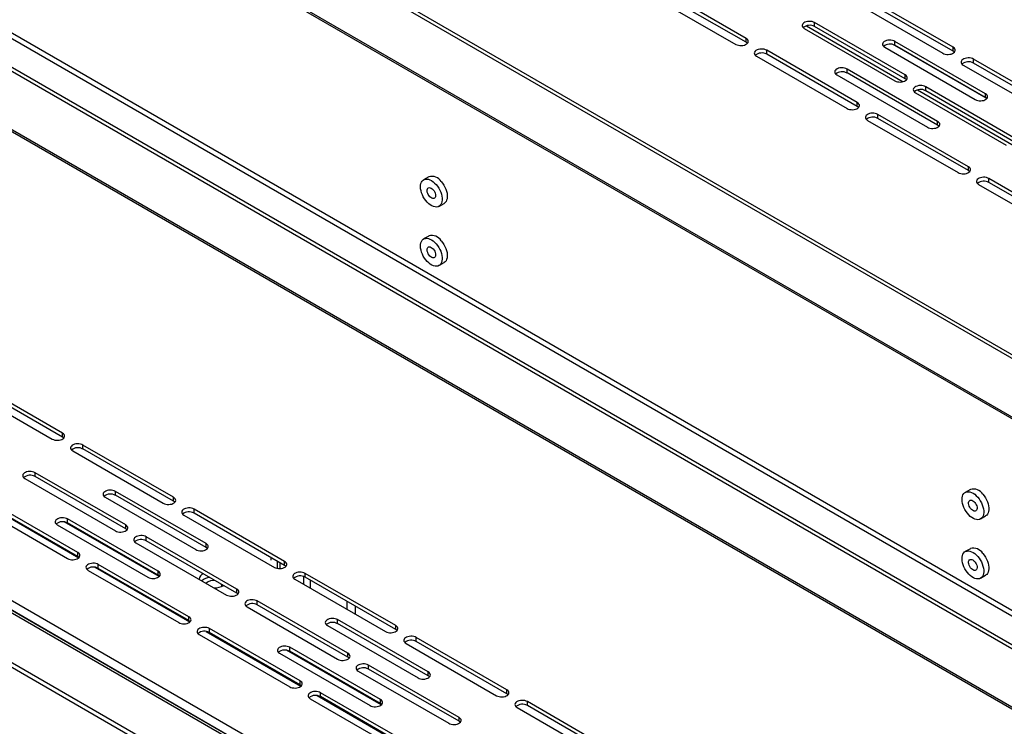
# Model space of a CAD drawing. Units: millimetres. Extents: x 1360 to 4330, y 3660 to 5760.
# Drawn here: x 3743 to 3845, y 4732 to 4805 of the extents above; entities that cross this region are included whole.
import ezdxf

# ---------------------------------------------------------------- set-up
doc = ezdxf.new("R2010")
doc.units = ezdxf.units.MM

# ---------------------------------------------------------------- blocks, each defined once
blk = doc.blocks.new('A$C668931D1')
at = {"color": 7, "linetype": 'Continuous', "lineweight": 25}
for p, q in [((76.67, 855.35), (607.85, 548.71)), ((76.32, 855.15), (607.49, 548.51)), ((75.25, 849.72), (608.55, 541.85)), ((75.38, 849.45), (608.68, 541.58)), ((581.47, 533.49), (50.29, 840.13)), ((581.83, 533.69), (50.65, 840.33)), ((228.83, 740.44), (56.65, 839.84)), ((228.98, 740.93), (57.5, 839.92)), ((49.16, 834.58), (582.46, 526.71)), ((582.53, 526.83), (49.23, 834.7)), ((166.79, 818.92), (176.16, 813.51)), ((177.22, 814.13), (167.85, 819.53)), ((177.22, 813.72), (167.85, 819.13)), ((188.18, 818), (197.55, 812.59)), ((198.61, 813.21), (189.24, 818.62)), ((198.61, 812.8), (189.24, 818.21)), ((193.66, 810.35), (184.29, 815.76)), ((184.29, 815.35), (184.29, 815.76)), ((183.23, 815.15), (192.6, 809.74)), ((193.66, 809.94), (184.29, 815.35)), ((177.22, 813.72), (177.22, 814.13)), ((201.97, 808.41), (192.6, 813.82)), ((192.6, 813.41), (192.6, 813.82)), ((188.71, 807.49), (179.34, 812.9)), ((179.34, 812.49), (179.34, 812.9)), ((191.54, 813.21), (200.91, 807.8)), ((192.57, 813.43), (202, 807.98)), ((201.97, 808), (192.6, 813.41)), ((198.61, 812.8), (198.61, 813.21)), ((4.76, 811.72), (542.86, 501.07)), ((178.28, 812.29), (187.65, 806.88)), ((188.71, 807.08), (179.34, 812.49)), ((210.1, 806.57), (200.73, 811.98)), ((200.73, 811.57), (200.73, 811.98)), ((210.1, 806.17), (200.73, 811.57)), ((3.84, 810.98), (541.59, 500.54)), ((541.94, 500.58), (4.19, 811.02)), ((4.51, 810.88), (542.26, 500.44)), ((197.02, 805.55), (187.65, 810.96)), ((187.65, 810.55), (187.65, 810.96)), ((197.02, 805.14), (187.65, 810.55)), ((199.67, 811.37), (209.04, 805.96)), ((186.59, 810.35), (195.96, 804.94)), ((193.66, 809.94), (193.66, 810.35)), ((194.72, 808.51), (204.09, 803.1)), ((205.15, 803.72), (195.78, 809.12)), ((195.78, 808.72), (195.78, 809.12)), ((205.15, 803.31), (195.78, 808.72)), ((0.44, 807.8), (536.08, 498.58)), ((188.71, 807.08), (188.71, 807.49)), ((201.97, 808), (201.97, 808.41)), ((0.44, 807.31), (536.08, 498.09)), ((189.77, 805.65), (199.14, 800.25)), ((200.2, 800.86), (190.83, 806.27)), ((190.83, 805.86), (190.83, 806.27)), ((200.2, 800.45), (190.83, 805.86)), ((197.02, 805.14), (197.02, 805.55)), ((200.2, 800.45), (200.2, 800.86)), ((144.39, 799.82), (143.86, 799.51)), ((211.69, 794.23), (202.32, 799.63)), ((202.32, 799.23), (202.32, 799.63)), ((201.26, 799.02), (210.63, 793.61)), ((211.69, 793.82), (202.32, 799.23)), ((145.45, 796.76), (145.98, 797.07)), ((144.39, 793.69), (143.86, 793.39)), ((145.45, 790.64), (145.98, 790.94)), ((96.08, 778.1), (105.45, 772.69)), ((106.51, 773.3), (97.14, 778.71)), ((106.51, 772.9), (97.14, 778.31)), ((106.51, 772.9), (106.51, 773.3)), ((118, 766.67), (108.63, 772.08)), ((108.63, 771.67), (108.63, 772.08)), ((107.57, 771.47), (116.94, 766.06)), ((118, 766.26), (108.63, 771.67)), ((113.05, 763.81), (103.68, 769.22)), ((103.68, 768.81), (103.68, 769.22)), ((113.05, 763.41), (103.68, 768.81)), ((102.62, 768.61), (111.99, 763.2)), ((121.36, 761.88), (111.99, 767.28)), ((111.99, 766.88), (111.99, 767.28)), ((121.36, 761.47), (111.99, 766.88)), ((200.4, 767.49), (199.87, 767.18)), ((97.67, 765.75), (107.04, 760.34)), ((108.1, 760.96), (98.73, 766.37)), ((108.1, 760.55), (98.73, 765.96)), ((110.93, 766.67), (120.3, 761.26)), ((118, 766.26), (118, 766.67)), ((119.06, 764.83), (128.43, 759.43)), ((129.49, 760.04), (120.12, 765.45)), ((120.12, 765.04), (120.12, 765.45)), ((129.49, 759.63), (120.12, 765.04)), ((201.45, 764.43), (201.98, 764.74)), ((105.98, 763.81), (115.35, 758.41)), ((116.41, 759.02), (107.04, 764.43)), ((107.04, 764.02), (107.04, 764.43)), ((116.41, 758.61), (107.04, 764.02)), ((113.05, 763.41), (113.05, 763.81)), ((114.11, 761.98), (123.48, 756.57)), ((124.54, 757.18), (115.17, 762.59)), ((115.17, 762.18), (115.17, 762.59)), ((124.54, 756.77), (115.17, 762.18)), ((121.36, 761.47), (121.36, 761.88)), ((108.1, 760.55), (108.1, 760.96)), ((200.4, 761.36), (199.87, 761.06)), ((119.59, 754.32), (110.22, 759.73)), ((110.22, 759.32), (110.22, 759.73)), ((128.05, 760.46), (128.05, 760.16)), ((128.7, 760.09), (128.7, 759.33)), ((129.04, 759.3), (129.04, 759.89)), ((129.49, 759.63), (129.49, 760.04)), ((109.16, 759.12), (118.53, 753.71)), ((119.59, 753.92), (110.22, 759.32)), ((116.41, 758.61), (116.41, 759.02)), ((140.98, 753.4), (131.61, 758.81)), ((131.61, 758.41), (131.61, 758.81)), ((201.45, 758.31), (201.98, 758.61)), ((130.55, 758.2), (139.92, 752.79)), ((131.45, 758.48), (131.45, 757.68)), ((140.98, 753), (131.61, 758.41)), ((132.15, 757.28), (132.15, 758.1)), ((124.54, 756.77), (124.54, 757.18)), ((136.03, 750.55), (126.66, 755.96)), ((126.66, 755.55), (126.66, 755.96)), ((136.03, 750.14), (126.66, 755.55)), ((135.91, 755.93), (135.91, 755.11)), ((125.6, 755.34), (134.97, 749.94)), ((136.83, 754.57), (136.83, 755.39)), ((119.59, 753.92), (119.59, 754.32)), ((144.34, 748.61), (134.97, 754.02)), ((134.97, 753.61), (134.97, 754.02)), ((144.34, 748.2), (134.97, 753.61)), ((120.65, 752.49), (130.02, 747.08)), ((131.08, 747.69), (121.71, 753.1)), ((121.71, 752.69), (121.71, 753.1)), ((131.08, 747.28), (121.71, 752.69)), ((133.91, 753.4), (143.28, 748)), ((140.98, 753), (140.98, 753.4)), ((142.04, 751.57), (151.41, 746.16)), ((152.47, 746.77), (143.1, 752.18)), ((143.1, 751.77), (143.1, 752.18)), ((152.47, 746.36), (143.1, 751.77)), ((128.96, 750.55), (138.33, 745.14)), ((139.39, 745.75), (130.02, 751.16)), ((130.02, 750.75), (130.02, 751.16)), ((139.39, 745.34), (130.02, 750.75)), ((136.03, 750.14), (136.03, 750.55)), ((137.09, 748.71), (146.46, 743.3)), ((147.52, 743.91), (138.15, 749.32)), ((138.15, 748.91), (138.15, 749.32)), ((147.52, 743.51), (138.15, 748.91)), ((144.34, 748.2), (144.34, 748.61)), ((131.08, 747.28), (131.08, 747.69)), ((142.57, 741.06), (133.2, 746.47)), ((133.2, 746.06), (133.2, 746.47)), ((152.47, 746.36), (152.47, 746.77)), ((132.14, 745.85), (141.51, 740.44)), ((142.57, 740.65), (133.2, 746.06)), ((139.39, 745.34), (139.39, 745.75)), ((163.96, 740.14), (154.59, 745.55)), ((154.59, 745.14), (154.59, 745.55)), ((153.53, 744.93), (162.9, 739.53)), ((163.96, 739.73), (154.59, 745.14)), ((147.52, 743.51), (147.52, 743.91))]:
    blk.add_line(p, q, dxfattribs=at)
at = {"color": 8, "linetype": 'Continuous', "lineweight": 25}
for p, q in [((183.44, 815.43), (193.45, 809.65)), ((194.93, 808.8), (204.94, 803.02)), ((98.39, 766.07), (108.19, 760.41)), ((116.5, 758.47), (106.7, 764.13)), ((109.88, 759.44), (119.68, 753.78)), ((121.37, 752.8), (131.17, 747.14)), ((139.48, 745.21), (129.68, 750.86)), ((132.86, 746.17), (142.67, 740.51))]:
    blk.add_line(p, q, dxfattribs=at)
at = {"color": 7, "linetype": 'Continuous', "lineweight": 25, "flags": 128}
for points in [[(184.29, 815.76), (184.17, 815.82), (184.03, 815.86), (183.88, 815.88), (183.72, 815.88), (183.57, 815.87), (183.42, 815.84), (183.29, 815.79), (183.18, 815.72), (183.09, 815.65), (183.04, 815.56), (183.01, 815.47), (183.02, 815.38), (183.06, 815.3), (183.13, 815.22), (183.23, 815.15)], [(176.16, 813.51), (176.28, 813.46), (176.42, 813.41), (176.57, 813.39), (176.73, 813.39), (176.88, 813.4), (177.03, 813.43), (177.16, 813.48), (177.27, 813.55), (177.36, 813.62), (177.41, 813.71), (177.44, 813.8), (177.43, 813.89), (177.39, 813.97), (177.32, 814.05), (177.22, 814.13)], [(177.35, 813.61), (177.32, 813.65), (177.22, 813.72)], [(192.6, 813.82), (192.48, 813.88), (192.34, 813.92), (192.19, 813.94), (192.03, 813.95), (191.87, 813.93), (191.73, 813.9), (191.6, 813.85), (191.49, 813.79), (191.4, 813.71), (191.34, 813.62), (191.32, 813.54), (191.33, 813.45), (191.37, 813.36), (191.44, 813.28), (191.54, 813.21)], [(179.34, 812.9), (179.22, 812.96), (179.08, 813), (178.93, 813.02), (178.77, 813.03), (178.62, 813.01), (178.47, 812.98), (178.34, 812.93), (178.23, 812.87), (178.14, 812.79), (178.09, 812.71), (178.06, 812.62), (178.07, 812.53), (178.11, 812.44), (178.18, 812.36), (178.28, 812.29)], [(197.55, 812.59), (197.67, 812.54), (197.81, 812.5), (197.96, 812.47), (198.12, 812.47), (198.27, 812.48), (198.42, 812.51), (198.55, 812.56), (198.66, 812.63), (198.75, 812.7), (198.8, 812.79), (198.83, 812.88), (198.82, 812.97), (198.78, 813.06), (198.71, 813.14), (198.61, 813.21)], [(198.74, 812.7), (198.71, 812.73), (198.61, 812.8)], [(200.73, 811.98), (200.61, 812.04), (200.47, 812.08), (200.32, 812.1), (200.16, 812.11), (200.01, 812.09), (199.86, 812.06), (199.73, 812.01), (199.62, 811.95), (199.53, 811.87), (199.48, 811.79), (199.45, 811.7), (199.46, 811.61), (199.5, 811.52), (199.57, 811.44), (199.67, 811.37)], [(187.65, 810.96), (187.53, 811.02), (187.39, 811.06), (187.24, 811.08), (187.08, 811.09), (186.92, 811.07), (186.78, 811.04), (186.65, 810.99), (186.54, 810.93), (186.45, 810.85), (186.39, 810.77), (186.37, 810.68), (186.38, 810.59), (186.42, 810.5), (186.49, 810.42), (186.59, 810.35)], [(192.6, 809.74), (192.72, 809.68), (192.86, 809.64), (193.01, 809.62), (193.17, 809.61), (193.32, 809.62), (193.47, 809.66), (193.6, 809.71), (193.71, 809.77), (193.8, 809.85), (193.85, 809.93), (193.88, 810.02), (193.87, 810.11), (193.83, 810.2), (193.76, 810.28), (193.66, 810.35)], [(193.79, 809.84), (193.76, 809.87), (193.66, 809.94)], [(195.78, 809.12), (195.66, 809.18), (195.52, 809.22), (195.37, 809.25), (195.21, 809.25), (195.06, 809.24), (194.91, 809.2), (194.78, 809.16), (194.67, 809.09), (194.58, 809.02), (194.53, 808.93), (194.5, 808.84), (194.51, 808.75), (194.55, 808.66), (194.62, 808.58), (194.72, 808.51)], [(187.65, 806.88), (187.77, 806.82), (187.91, 806.78), (188.06, 806.76), (188.22, 806.75), (188.37, 806.77), (188.52, 806.8), (188.65, 806.85), (188.76, 806.91), (188.85, 806.99), (188.9, 807.07), (188.93, 807.16), (188.92, 807.25), (188.88, 807.34), (188.81, 807.42), (188.71, 807.49)], [(200.91, 807.8), (201.03, 807.74), (201.17, 807.7), (201.32, 807.68), (201.48, 807.67), (201.63, 807.69), (201.78, 807.72), (201.91, 807.77), (202.02, 807.83), (202.11, 807.91), (202.16, 807.99), (202.19, 808.08), (202.18, 808.17), (202.14, 808.26), (202.07, 808.34), (201.97, 808.41)], [(202.1, 807.9), (202.07, 807.93), (201.97, 808)], [(188.84, 806.98), (188.81, 807.01), (188.71, 807.08)], [(190.83, 806.27), (190.71, 806.32), (190.57, 806.37), (190.42, 806.39), (190.26, 806.39), (190.11, 806.38), (189.96, 806.35), (189.83, 806.3), (189.72, 806.23), (189.63, 806.16), (189.58, 806.07), (189.55, 805.98), (189.56, 805.89), (189.6, 805.81), (189.67, 805.73), (189.77, 805.65)], [(195.96, 804.94), (196.08, 804.88), (196.22, 804.84), (196.37, 804.82), (196.53, 804.81), (196.68, 804.83), (196.83, 804.86), (196.96, 804.91), (197.07, 804.97), (197.16, 805.05), (197.21, 805.13), (197.24, 805.22), (197.23, 805.31), (197.19, 805.4), (197.12, 805.48), (197.02, 805.55)], [(197.15, 805.04), (197.12, 805.07), (197.02, 805.14)], [(199.14, 800.25), (199.26, 800.19), (199.4, 800.15), (199.55, 800.12), (199.71, 800.12), (199.86, 800.13), (200.01, 800.17), (200.14, 800.22), (200.25, 800.28), (200.34, 800.36), (200.39, 800.44), (200.42, 800.53), (200.41, 800.62), (200.37, 800.71), (200.3, 800.79), (200.2, 800.86)], [(200.33, 800.35), (200.3, 800.38), (200.2, 800.45)], [(145.15, 799.01), (145.29, 798.83), (145.42, 798.64), (145.53, 798.44), (145.63, 798.23), (145.7, 798.02), (145.75, 797.81), (145.78, 797.61), (145.78, 797.42), (145.76, 797.24), (145.71, 797.08), (145.65, 796.95), (145.56, 796.84), (145.45, 796.76), (145.33, 796.71), (145.19, 796.69), (145.04, 796.7), (144.88, 796.74), (144.72, 796.81), (144.55, 796.9), (144.39, 797.03), (144.24, 797.18), (144.09, 797.35), (143.95, 797.53), (143.83, 797.73), (143.73, 797.94), (143.65, 798.15), (143.59, 798.36), (143.55, 798.56), (143.53, 798.76), (143.54, 798.94), (143.58, 799.11), (143.63, 799.26), (143.71, 799.38), (143.81, 799.47), (143.92, 799.54), (144.06, 799.58), (144.2, 799.58), (144.35, 799.56), (144.52, 799.5), (144.68, 799.42), (144.84, 799.31), (145, 799.17), (145.15, 799.01)], [(145.68, 799.32), (145.83, 799.14), (145.95, 798.95), (146.06, 798.75), (146.16, 798.54), (146.23, 798.32), (146.28, 798.11), (146.31, 797.91), (146.31, 797.72), (146.29, 797.55), (146.24, 797.39), (146.18, 797.26), (146.09, 797.15), (145.98, 797.07)], [(202.32, 799.63), (202.2, 799.69), (202.06, 799.73), (201.91, 799.76), (201.75, 799.76), (201.6, 799.75), (201.45, 799.71), (201.32, 799.66), (201.21, 799.6), (201.12, 799.52), (201.07, 799.44), (201.04, 799.35), (201.05, 799.26), (201.09, 799.17), (201.16, 799.09), (201.26, 799.02)], [(144.85, 798.48), (144.94, 798.37), (145.01, 798.24), (145.06, 798.11), (145.09, 797.98), (145.1, 797.85), (145.08, 797.75), (145.04, 797.66), (144.98, 797.6), (144.9, 797.57), (144.81, 797.57), (144.71, 797.6), (144.61, 797.66), (144.51, 797.74), (144.42, 797.85), (144.34, 797.97), (144.28, 798.1), (144.23, 798.23), (144.22, 798.36), (144.22, 798.47), (144.25, 798.57), (144.3, 798.64), (144.37, 798.69), (144.46, 798.71), (144.55, 798.69), (144.65, 798.65), (144.76, 798.58), (144.85, 798.48)], [(145.15, 792.89), (145.29, 792.71), (145.42, 792.52), (145.53, 792.31), (145.63, 792.11), (145.7, 791.89), (145.75, 791.68), (145.78, 791.48), (145.78, 791.29), (145.76, 791.12), (145.71, 790.96), (145.65, 790.83), (145.56, 790.72), (145.45, 790.64), (145.33, 790.58), (145.19, 790.56), (145.04, 790.57), (144.88, 790.61), (144.72, 790.68), (144.55, 790.78), (144.39, 790.91), (144.24, 791.05), (144.09, 791.22), (143.95, 791.41), (143.83, 791.61), (143.73, 791.81), (143.65, 792.02), (143.59, 792.23), (143.55, 792.44), (143.53, 792.64), (143.54, 792.82), (143.58, 792.99), (143.63, 793.13), (143.71, 793.25), (143.81, 793.35), (143.92, 793.42), (144.06, 793.45), (144.2, 793.46), (144.35, 793.43), (144.52, 793.38), (144.68, 793.29), (144.84, 793.18), (145, 793.05), (145.15, 792.89)], [(144.85, 792.36), (144.94, 792.24), (145.01, 792.12), (145.06, 791.98), (145.09, 791.85), (145.1, 791.73), (145.08, 791.62), (145.04, 791.54), (144.98, 791.48), (144.9, 791.45), (144.81, 791.44), (144.71, 791.47), (144.61, 791.53), (144.51, 791.62), (144.42, 791.72), (144.34, 791.84), (144.28, 791.97), (144.23, 792.11), (144.22, 792.23), (144.22, 792.35), (144.25, 792.44), (144.3, 792.52), (144.37, 792.57), (144.46, 792.58), (144.55, 792.57), (144.65, 792.52), (144.76, 792.45), (144.85, 792.36)], [(145.68, 793.19), (145.83, 793.02), (145.95, 792.82), (146.06, 792.62), (146.16, 792.41), (146.23, 792.2), (146.28, 791.99), (146.31, 791.79), (146.31, 791.6), (146.29, 791.42), (146.24, 791.27), (146.18, 791.13), (146.09, 791.02), (145.98, 790.94)], [(105.45, 772.69), (105.57, 772.64), (105.71, 772.59), (105.86, 772.57), (106.02, 772.57), (106.17, 772.58), (106.32, 772.61), (106.45, 772.66), (106.56, 772.73), (106.65, 772.8), (106.7, 772.89), (106.73, 772.98), (106.72, 773.07), (106.68, 773.15), (106.61, 773.23), (106.51, 773.3)], [(106.64, 772.79), (106.61, 772.83), (106.51, 772.9)], [(108.63, 772.08), (108.51, 772.14), (108.37, 772.18), (108.22, 772.2), (108.06, 772.21), (107.91, 772.19), (107.76, 772.16), (107.63, 772.11), (107.52, 772.05), (107.43, 771.97), (107.38, 771.89), (107.35, 771.8), (107.36, 771.71), (107.4, 771.62), (107.47, 771.54), (107.57, 771.47)], [(103.68, 769.22), (103.56, 769.28), (103.42, 769.32), (103.27, 769.34), (103.11, 769.35), (102.96, 769.33), (102.81, 769.3), (102.68, 769.25), (102.57, 769.19), (102.48, 769.11), (102.43, 769.03), (102.4, 768.94), (102.41, 768.85), (102.45, 768.76), (102.52, 768.68), (102.62, 768.61)], [(111.99, 767.28), (111.87, 767.34), (111.73, 767.38), (111.58, 767.41), (111.42, 767.41), (111.26, 767.4), (111.12, 767.36), (110.99, 767.31), (110.88, 767.25), (110.79, 767.17), (110.73, 767.09), (110.71, 767), (110.72, 766.91), (110.76, 766.82), (110.83, 766.74), (110.93, 766.67)], [(201.16, 766.68), (201.3, 766.5), (201.43, 766.31), (201.54, 766.11), (201.63, 765.9), (201.7, 765.69), (201.75, 765.48), (201.78, 765.28), (201.78, 765.09), (201.76, 764.91), (201.72, 764.75), (201.65, 764.62), (201.56, 764.51), (201.45, 764.43), (201.33, 764.38), (201.19, 764.36), (201.04, 764.37), (200.88, 764.41), (200.72, 764.48), (200.56, 764.57), (200.39, 764.7), (200.24, 764.85), (200.09, 765.02), (199.96, 765.2), (199.84, 765.4), (199.73, 765.61), (199.65, 765.82), (199.59, 766.03), (199.55, 766.23), (199.54, 766.43), (199.55, 766.62), (199.58, 766.78), (199.64, 766.93), (199.71, 767.05), (199.81, 767.14), (199.93, 767.21), (200.06, 767.25), (200.2, 767.25), (200.36, 767.23), (200.52, 767.17), (200.68, 767.09), (200.85, 766.98), (201, 766.84), (201.16, 766.68)], [(201.69, 766.99), (201.83, 766.81), (201.96, 766.62), (202.07, 766.42), (202.16, 766.21), (202.23, 765.99), (202.28, 765.79), (202.31, 765.58), (202.31, 765.39), (202.29, 765.22), (202.25, 765.06), (202.18, 764.93), (202.09, 764.82), (201.98, 764.74)], [(116.94, 766.06), (117.06, 766), (117.2, 765.96), (117.35, 765.94), (117.51, 765.93), (117.66, 765.95), (117.81, 765.98), (117.94, 766.03), (118.05, 766.09), (118.14, 766.17), (118.19, 766.25), (118.22, 766.34), (118.21, 766.43), (118.17, 766.52), (118.1, 766.6), (118, 766.67)], [(118.13, 766.16), (118.1, 766.19), (118, 766.26)], [(200.86, 766.15), (200.94, 766.04), (201.01, 765.91), (201.06, 765.78), (201.09, 765.65), (201.1, 765.53), (201.08, 765.42), (201.04, 765.33), (200.98, 765.27), (200.91, 765.24), (200.81, 765.24), (200.71, 765.27), (200.61, 765.33), (200.51, 765.41), (200.42, 765.52), (200.34, 765.64), (200.28, 765.77), (200.24, 765.9), (200.22, 766.03), (200.22, 766.14), (200.25, 766.24), (200.3, 766.31), (200.37, 766.36), (200.46, 766.38), (200.55, 766.36), (200.66, 766.32), (200.76, 766.25), (200.86, 766.15)], [(120.12, 765.45), (120, 765.5), (119.86, 765.54), (119.71, 765.57), (119.55, 765.57), (119.4, 765.56), (119.25, 765.53), (119.12, 765.48), (119.01, 765.41), (118.92, 765.34), (118.87, 765.25), (118.84, 765.16), (118.85, 765.07), (118.89, 764.99), (118.96, 764.9), (119.06, 764.83)], [(107.04, 764.43), (106.92, 764.48), (106.78, 764.52), (106.63, 764.55), (106.47, 764.55), (106.31, 764.54), (106.17, 764.51), (106.04, 764.46), (105.93, 764.39), (105.84, 764.32), (105.78, 764.23), (105.76, 764.14), (105.77, 764.05), (105.81, 763.97), (105.88, 763.88), (105.98, 763.81)], [(111.99, 763.2), (112.11, 763.14), (112.25, 763.1), (112.4, 763.08), (112.56, 763.08), (112.71, 763.09), (112.86, 763.12), (112.99, 763.17), (113.1, 763.24), (113.19, 763.31), (113.24, 763.4), (113.27, 763.49), (113.26, 763.58), (113.22, 763.66), (113.15, 763.74), (113.05, 763.81)], [(113.18, 763.3), (113.15, 763.34), (113.05, 763.41)], [(115.17, 762.59), (115.05, 762.65), (114.91, 762.69), (114.76, 762.71), (114.6, 762.72), (114.45, 762.7), (114.3, 762.67), (114.17, 762.62), (114.06, 762.56), (113.97, 762.48), (113.92, 762.4), (113.89, 762.31), (113.9, 762.22), (113.94, 762.13), (114.01, 762.05), (114.11, 761.98)], [(120.3, 761.26), (120.42, 761.21), (120.56, 761.16), (120.71, 761.14), (120.87, 761.14), (121.02, 761.15), (121.17, 761.18), (121.3, 761.23), (121.41, 761.3), (121.5, 761.37), (121.55, 761.46), (121.58, 761.55), (121.57, 761.64), (121.53, 761.72), (121.46, 761.8), (121.36, 761.88)], [(107.04, 760.34), (107.16, 760.29), (107.3, 760.25), (107.45, 760.22), (107.61, 760.22), (107.76, 760.23), (107.91, 760.26), (108.04, 760.31), (108.15, 760.38), (108.24, 760.45), (108.29, 760.54), (108.32, 760.63), (108.31, 760.72), (108.27, 760.81), (108.2, 760.89), (108.1, 760.96)], [(121.49, 761.36), (121.46, 761.4), (121.36, 761.47)], [(201.16, 760.56), (201.3, 760.38), (201.43, 760.19), (201.54, 759.99), (201.63, 759.78), (201.7, 759.56), (201.75, 759.35), (201.78, 759.15), (201.78, 758.96), (201.76, 758.79), (201.72, 758.63), (201.65, 758.5), (201.56, 758.39), (201.45, 758.31), (201.33, 758.25), (201.19, 758.23), (201.04, 758.24), (200.88, 758.28), (200.72, 758.35), (200.56, 758.45), (200.39, 758.58), (200.24, 758.72), (200.09, 758.89), (199.96, 759.08), (199.84, 759.28), (199.73, 759.48), (199.65, 759.69), (199.59, 759.9), (199.55, 760.11), (199.54, 760.31), (199.55, 760.49), (199.58, 760.66), (199.64, 760.8), (199.71, 760.92), (199.81, 761.02), (199.93, 761.09), (200.06, 761.12), (200.2, 761.13), (200.36, 761.1), (200.52, 761.05), (200.68, 760.97), (200.85, 760.85), (201, 760.72), (201.16, 760.56)], [(201.69, 760.86), (201.83, 760.69), (201.96, 760.49), (202.07, 760.29), (202.16, 760.08), (202.23, 759.87), (202.28, 759.66), (202.31, 759.46), (202.31, 759.27), (202.29, 759.09), (202.25, 758.94), (202.18, 758.8), (202.09, 758.69), (201.98, 758.61)], [(108.23, 760.45), (108.2, 760.48), (108.1, 760.55)], [(110.22, 759.73), (110.1, 759.79), (109.96, 759.83), (109.81, 759.85), (109.65, 759.86), (109.5, 759.84), (109.35, 759.81), (109.22, 759.76), (109.11, 759.7), (109.02, 759.62), (108.97, 759.54), (108.94, 759.45), (108.95, 759.36), (108.99, 759.27), (109.06, 759.19), (109.16, 759.12)], [(128.43, 759.43), (128.55, 759.37), (128.69, 759.33), (128.84, 759.3), (129, 759.3), (129.15, 759.31), (129.3, 759.35), (129.43, 759.4), (129.54, 759.46), (129.63, 759.54), (129.68, 759.62), (129.71, 759.71), (129.7, 759.8), (129.66, 759.89), (129.59, 759.97), (129.49, 760.04)], [(129.62, 759.53), (129.59, 759.56), (129.49, 759.63)], [(200.86, 760.03), (200.94, 759.91), (201.01, 759.79), (201.06, 759.65), (201.09, 759.52), (201.1, 759.4), (201.08, 759.29), (201.04, 759.21), (200.98, 759.15), (200.91, 759.12), (200.81, 759.11), (200.71, 759.14), (200.61, 759.2), (200.51, 759.29), (200.42, 759.39), (200.34, 759.51), (200.28, 759.64), (200.24, 759.78), (200.22, 759.9), (200.22, 760.02), (200.25, 760.12), (200.3, 760.19), (200.37, 760.24), (200.46, 760.25), (200.55, 760.24), (200.66, 760.19), (200.76, 760.12), (200.86, 760.03)], [(115.35, 758.41), (115.47, 758.35), (115.61, 758.31), (115.76, 758.28), (115.92, 758.28), (116.07, 758.29), (116.22, 758.33), (116.35, 758.38), (116.46, 758.44), (116.55, 758.51), (116.6, 758.6), (116.63, 758.69), (116.62, 758.78), (116.58, 758.87), (116.51, 758.95), (116.41, 759.02)], [(116.54, 758.51), (116.51, 758.54), (116.41, 758.61)], [(131.61, 758.81), (131.49, 758.87), (131.35, 758.91), (131.2, 758.94), (131.04, 758.94), (130.89, 758.93), (130.74, 758.89), (130.61, 758.84), (130.5, 758.78), (130.41, 758.7), (130.36, 758.62), (130.33, 758.53), (130.34, 758.44), (130.38, 758.35), (130.45, 758.27), (130.55, 758.2)], [(123.48, 756.57), (123.6, 756.51), (123.74, 756.47), (123.89, 756.45), (124.05, 756.44), (124.2, 756.46), (124.35, 756.49), (124.48, 756.54), (124.59, 756.6), (124.68, 756.68), (124.73, 756.76), (124.76, 756.85), (124.75, 756.94), (124.71, 757.03), (124.64, 757.11), (124.54, 757.18)], [(124.67, 756.67), (124.64, 756.7), (124.54, 756.77)], [(126.66, 755.96), (126.54, 756.01), (126.4, 756.05), (126.25, 756.08), (126.09, 756.08), (125.94, 756.07), (125.79, 756.04), (125.66, 755.99), (125.55, 755.92), (125.46, 755.85), (125.41, 755.76), (125.38, 755.67), (125.39, 755.58), (125.43, 755.49), (125.5, 755.41), (125.6, 755.34)], [(118.53, 753.71), (118.65, 753.65), (118.79, 753.61), (118.94, 753.59), (119.1, 753.58), (119.25, 753.6), (119.4, 753.63), (119.53, 753.68), (119.64, 753.74), (119.73, 753.82), (119.78, 753.91), (119.81, 753.99), (119.8, 754.08), (119.76, 754.17), (119.69, 754.25), (119.59, 754.32)], [(119.72, 753.81), (119.69, 753.84), (119.59, 753.92)], [(134.97, 754.02), (134.85, 754.07), (134.71, 754.12), (134.56, 754.14), (134.4, 754.14), (134.25, 754.13), (134.1, 754.1), (133.97, 754.05), (133.86, 753.98), (133.77, 753.91), (133.71, 753.82), (133.69, 753.73), (133.7, 753.64), (133.74, 753.56), (133.81, 753.48), (133.91, 753.4)], [(121.71, 753.1), (121.59, 753.16), (121.45, 753.2), (121.3, 753.22), (121.14, 753.22), (120.99, 753.21), (120.84, 753.18), (120.71, 753.13), (120.6, 753.07), (120.51, 752.99), (120.46, 752.9), (120.43, 752.82), (120.44, 752.72), (120.48, 752.64), (120.55, 752.56), (120.65, 752.49)], [(139.92, 752.79), (140.04, 752.74), (140.18, 752.69), (140.33, 752.67), (140.49, 752.67), (140.64, 752.68), (140.79, 752.71), (140.92, 752.76), (141.03, 752.83), (141.12, 752.9), (141.17, 752.99), (141.2, 753.08), (141.19, 753.17), (141.15, 753.25), (141.08, 753.33), (140.98, 753.4)], [(141.11, 752.89), (141.08, 752.93), (140.98, 753)], [(143.1, 752.18), (142.98, 752.24), (142.84, 752.28), (142.69, 752.3), (142.53, 752.31), (142.38, 752.29), (142.23, 752.26), (142.1, 752.21), (141.99, 752.15), (141.9, 752.07), (141.85, 751.99), (141.82, 751.9), (141.83, 751.81), (141.87, 751.72), (141.94, 751.64), (142.04, 751.57)], [(130.02, 751.16), (129.9, 751.22), (129.76, 751.26), (129.61, 751.28), (129.45, 751.29), (129.3, 751.27), (129.15, 751.24), (129.02, 751.19), (128.91, 751.13), (128.82, 751.05), (128.77, 750.97), (128.74, 750.88), (128.75, 750.79), (128.79, 750.7), (128.86, 750.62), (128.96, 750.55)], [(134.97, 749.94), (135.09, 749.88), (135.23, 749.84), (135.38, 749.81), (135.54, 749.81), (135.69, 749.82), (135.84, 749.86), (135.97, 749.9), (136.08, 749.97), (136.17, 750.04), (136.22, 750.13), (136.25, 750.22), (136.24, 750.31), (136.2, 750.4), (136.13, 750.48), (136.03, 750.55)], [(136.16, 750.04), (136.13, 750.07), (136.03, 750.14)], [(138.15, 749.32), (138.03, 749.38), (137.89, 749.42), (137.74, 749.44), (137.58, 749.45), (137.43, 749.43), (137.28, 749.4), (137.15, 749.35), (137.04, 749.29), (136.95, 749.21), (136.9, 749.13), (136.87, 749.04), (136.88, 748.95), (136.92, 748.86), (136.99, 748.78), (137.09, 748.71)], [(143.28, 748), (143.4, 747.94), (143.54, 747.9), (143.69, 747.87), (143.85, 747.87), (144, 747.88), (144.15, 747.92), (144.28, 747.97), (144.39, 748.03), (144.48, 748.11), (144.53, 748.19), (144.56, 748.28), (144.55, 748.37), (144.51, 748.46), (144.44, 748.54), (144.34, 748.61)], [(130.02, 747.08), (130.14, 747.02), (130.28, 746.98), (130.43, 746.96), (130.59, 746.95), (130.74, 746.97), (130.89, 747), (131.02, 747.05), (131.13, 747.11), (131.22, 747.19), (131.27, 747.27), (131.3, 747.36), (131.29, 747.45), (131.25, 747.54), (131.18, 747.62), (131.08, 747.69)], [(144.47, 748.1), (144.44, 748.13), (144.34, 748.2)], [(131.21, 747.18), (131.18, 747.21), (131.08, 747.28)], [(133.2, 746.47), (133.08, 746.52), (132.94, 746.56), (132.79, 746.59), (132.63, 746.59), (132.48, 746.58), (132.33, 746.55), (132.2, 746.5), (132.09, 746.43), (132, 746.36), (131.95, 746.27), (131.92, 746.18), (131.93, 746.09), (131.97, 746), (132.04, 745.92), (132.14, 745.85)], [(151.41, 746.16), (151.53, 746.1), (151.67, 746.06), (151.82, 746.04), (151.98, 746.03), (152.13, 746.05), (152.28, 746.08), (152.41, 746.13), (152.52, 746.19), (152.61, 746.27), (152.66, 746.35), (152.69, 746.44), (152.68, 746.53), (152.64, 746.62), (152.57, 746.7), (152.47, 746.77)], [(138.33, 745.14), (138.45, 745.08), (138.59, 745.04), (138.74, 745.02), (138.9, 745.01), (139.05, 745.03), (139.2, 745.06), (139.33, 745.11), (139.44, 745.17), (139.53, 745.25), (139.58, 745.33), (139.61, 745.42), (139.6, 745.51), (139.56, 745.6), (139.49, 745.68), (139.39, 745.75)], [(152.6, 746.26), (152.57, 746.29), (152.47, 746.36)], [(154.59, 745.55), (154.47, 745.6), (154.33, 745.65), (154.18, 745.67), (154.02, 745.67), (153.87, 745.66), (153.72, 745.63), (153.59, 745.58), (153.48, 745.51), (153.39, 745.44), (153.34, 745.35), (153.31, 745.26), (153.32, 745.17), (153.36, 745.09), (153.43, 745), (153.53, 744.93)], [(139.52, 745.24), (139.49, 745.27), (139.39, 745.34)], [(146.46, 743.3), (146.58, 743.24), (146.72, 743.2), (146.87, 743.18), (147.03, 743.18), (147.18, 743.19), (147.33, 743.22), (147.46, 743.27), (147.57, 743.34), (147.66, 743.41), (147.71, 743.5), (147.74, 743.59), (147.73, 743.68), (147.69, 743.76), (147.62, 743.84), (147.52, 743.91)], [(147.65, 743.4), (147.62, 743.44), (147.52, 743.51)]]:
    blk.add_lwpolyline(points, dxfattribs=at)
at = {"color": 7, "linetype": 'Continuous', "lineweight": 25}
for centre, radius, start, end in [((183.77, 814.42), 1.06, 60.7108, 129.0749), ((178.82, 811.56), 1.06, 60.7108, 129.0749), ((192.08, 812.48), 1.06, 60.7108, 129.0749), ((200.21, 810.65), 1.06, 60.7108, 129.0749), ((187.13, 809.62), 1.06, 60.7108, 129.0749), ((195.26, 807.79), 1.06, 60.7108, 129.0749), ((190.31, 804.93), 1.06, 60.7108, 129.0749), ((144.72, 798.73), 1.13, 31.2523, 106.4835), ((201.8, 798.3), 1.06, 60.7108, 129.0749), ((144.72, 792.61), 1.13, 31.2523, 106.4835), ((108.11, 770.74), 1.06, 60.7108, 129.0749), ((103.16, 767.89), 1.06, 60.7108, 129.0749), ((111.47, 765.95), 1.06, 60.7108, 129.0749), ((200.72, 766.4), 1.13, 31.2523, 106.4835), ((119.6, 764.11), 1.06, 60.7108, 129.0749), ((106.52, 763.09), 1.06, 60.7108, 129.0749), ((114.65, 761.25), 1.06, 60.7108, 129.0749), ((200.72, 760.28), 1.13, 31.2523, 106.4835), ((109.7, 758.4), 1.06, 60.7108, 129.0749), ((121.41, 758.06), 0.788, 115.2303, 169.1132), ((121.97, 756.61), 1.79, 97.2879, 126.3573), ((122.12, 756.88), 1.18, 78.8077, 129.6118), ((122.7, 757.55), 0.302, 341.1149, 24.0744), ((131.09, 757.48), 1.06, 60.7108, 129.0749), ((122.19, 759.42), 2.12, 270.7419, 298.2742), ((126.14, 754.62), 1.06, 60.7108, 129.0749), ((134.45, 752.68), 1.06, 60.7108, 129.0749), ((121.19, 751.76), 1.06, 60.7108, 129.0749), ((142.58, 750.84), 1.06, 60.7108, 129.0749), ((129.5, 749.82), 1.06, 60.7108, 129.0749), ((137.63, 747.99), 1.06, 60.7108, 129.0749), ((132.68, 745.13), 1.06, 60.7108, 129.0749), ((154.07, 744.21), 1.06, 60.7108, 129.0749)]:
    blk.add_arc(centre, radius, start, end, dxfattribs=at)

msp = doc.modelspace()

# ---------------------------------------------------------------- block references
msp.add_blockref('A$C668931D1', (3641.02, 3988.68))

doc.saveas('drawing.dxf')
